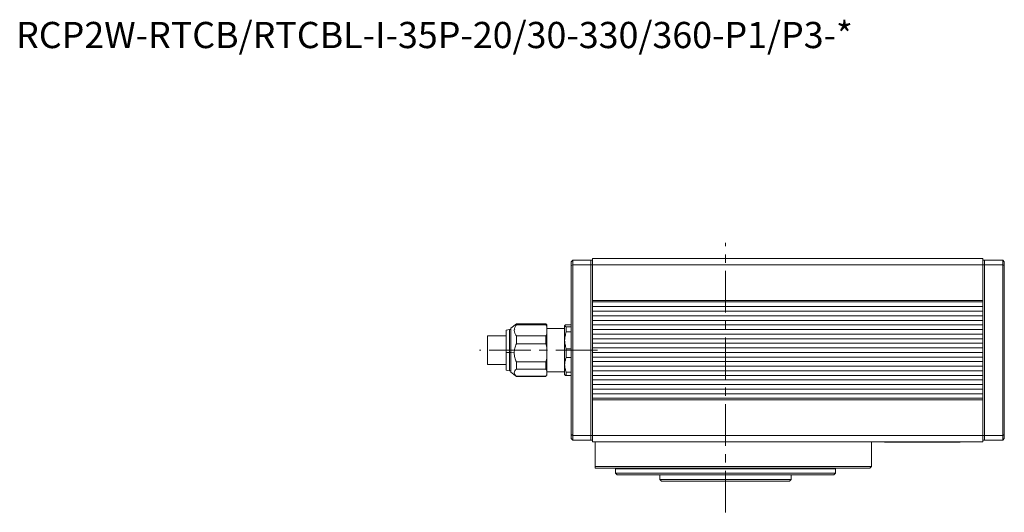
# Model space of a CAD drawing. Units: millimetres. Extents: x 431 to 1121, y 2160 to 2658.
# Drawn here: x 431 to 731, y 2508 to 2658 of the extents above; entities that cross this region are included whole.
import ezdxf

# ---------------------------------------------------------------- set-up
doc = ezdxf.new("R2010")
doc.units = ezdxf.units.MM
doc.linetypes.add('CENTERX2', pattern=[20.32, 12.7, -2.54, 2.54, -2.54])
doc.layers.add('文字', color=7, linetype='Continuous')
doc.styles.get("Standard").update_dxf_attribs({"font": 'txt.shx'})

msp = doc.modelspace()

# ---------------------------------------------------------------- linework, layer by layer
at = {"color": 7, "linetype": 'Continuous', "lineweight": 15}
for p, q in [((598.71, 2584.19), (599.21, 2584.69)), ((598.71, 2582.99), (598.71, 2584.19)), ((599.21, 2584.69), (599.21, 2583.19)), ((599.21, 2584.69), (604.71, 2584.69)), ((604.71, 2584.69), (605.21, 2584.69)), ((604.71, 2583.19), (604.71, 2584.69)), ((605.21, 2585.19), (605.21, 2583.19)), ((724.21, 2585.19), (605.21, 2585.19)), ((724.21, 2585.19), (724.21, 2583.19)), ((724.71, 2584.69), (724.21, 2584.69)), ((724.71, 2584.69), (724.71, 2583.19)), ((724.71, 2584.69), (730.21, 2584.69)), ((730.21, 2583.19), (730.21, 2584.69)), ((730.21, 2584.69), (730.71, 2584.19)), ((730.71, 2584.19), (730.71, 2582.99)), ((598.71, 2582.99), (599.21, 2583.19)), ((598.71, 2581.69), (598.71, 2582.99)), ((598.71, 2532.69), (598.71, 2581.69)), ((599.21, 2583.19), (599.21, 2531.19)), ((604.71, 2583.19), (599.21, 2583.19)), ((604.71, 2531.19), (604.71, 2583.19)), ((604.71, 2583.19), (605.21, 2583.19)), ((605.21, 2583.19), (724.21, 2583.19)), ((605.21, 2583.19), (605.21, 2572.39)), ((724.71, 2583.19), (724.21, 2583.19)), ((724.21, 2583.19), (724.21, 2572.39)), ((724.71, 2583.19), (724.71, 2531.19)), ((730.21, 2583.19), (724.71, 2583.19)), ((730.21, 2531.19), (730.21, 2583.19)), ((730.71, 2582.99), (730.21, 2583.19)), ((730.71, 2582.99), (730.71, 2581.69)), ((730.71, 2581.69), (730.71, 2532.69)), ((605.21, 2572.39), (724.21, 2572.39)), ((605.21, 2572.39), (605.21, 2571.89)), ((605.21, 2542.49), (605.21, 2571.89)), ((605.21, 2571.89), (724.21, 2571.89)), ((724.21, 2572.39), (724.21, 2571.89)), ((724.21, 2571.89), (724.21, 2542.49)), ((605.21, 2570.49), (724.21, 2570.49)), ((605.21, 2570.49), (605.21, 2569.09)), ((605.21, 2569.09), (724.21, 2569.09)), ((724.21, 2570.49), (724.21, 2569.09)), ((605.21, 2567.69), (724.21, 2567.69)), ((605.21, 2567.69), (605.21, 2566.29)), ((605.21, 2566.29), (724.21, 2566.29)), ((724.21, 2567.69), (724.21, 2566.29)), ((579.91, 2563.49), (578.91, 2563.29)), ((578.91, 2563.29), (578.91, 2556.51)), ((580.31, 2563.49), (579.91, 2563.49)), ((579.91, 2563.49), (579.91, 2556.49)), ((582.01, 2565.19), (580.31, 2563.94)), ((580.31, 2563.94), (580.31, 2556.44)), ((581.5, 2563.53), (581.44, 2563.73)), ((591.01, 2565.19), (582.01, 2565.19)), ((582.01, 2564.88), (582.01, 2565.19)), ((591.01, 2564.88), (582.01, 2564.88)), ((591.31, 2564.89), (591.01, 2565.19)), ((591.01, 2565.19), (591.01, 2564.88)), ((591.01, 2564.88), (591.31, 2564.26)), ((591.31, 2564.26), (591.01, 2564.88)), ((591.31, 2564.26), (591.31, 2564.89)), ((591.31, 2562.19), (591.31, 2564.26)), ((596.71, 2563.8), (591.31, 2563.8)), ((596.77, 2564.76), (596.71, 2564.69)), ((596.71, 2564.65), (596.71, 2560.19)), ((597.21, 2564.96), (598.71, 2564.96)), ((598.71, 2564.33), (597.21, 2564.33)), ((597.21, 2562.74), (597.21, 2564.33)), ((605.21, 2564.89), (724.21, 2564.89)), ((605.21, 2564.89), (605.21, 2563.49)), ((605.21, 2563.49), (724.21, 2563.49)), ((724.21, 2564.89), (724.21, 2563.49)), ((578.91, 2561.54), (573.21, 2561.54)), ((573.21, 2552.84), (573.21, 2561.54)), ((582.01, 2561.57), (591.01, 2561.57)), ((582.01, 2559.12), (582.01, 2561.57)), ((591.01, 2561.57), (591.31, 2562.19)), ((591.31, 2562.19), (591.01, 2561.57)), ((591.01, 2559.12), (591.01, 2561.57)), ((591.31, 2558.08), (591.31, 2562.19)), ((596.71, 2560.19), (596.71, 2552.74)), ((597.21, 2562.74), (598.71, 2562.74)), ((605.21, 2562.09), (724.21, 2562.09)), ((605.21, 2562.09), (605.21, 2560.69)), ((605.21, 2560.69), (724.21, 2560.69)), ((724.21, 2562.09), (724.21, 2560.69)), ((582.01, 2559.12), (591.01, 2559.12)), ((591.01, 2559.12), (591.31, 2558.08)), ((591.31, 2558.08), (591.01, 2559.12)), ((591.31, 2554.62), (591.31, 2558.08)), ((597.21, 2554.98), (597.21, 2557.64)), ((598.71, 2557.64), (597.21, 2557.64)), ((605.21, 2559.29), (724.21, 2559.29)), ((605.21, 2559.29), (605.21, 2557.89)), ((605.21, 2557.89), (724.21, 2557.89)), ((724.21, 2559.29), (724.21, 2557.89)), ((579.91, 2556.49), (578.91, 2556.51)), ((578.91, 2556.51), (578.91, 2551.09)), ((580.31, 2556.49), (579.91, 2556.49)), ((579.91, 2556.49), (579.91, 2550.89)), ((580.31, 2556.44), (581.33, 2556.35)), ((581.33, 2556.35), (580.31, 2556.44)), ((580.31, 2556.44), (580.31, 2550.44)), ((591.31, 2554.62), (591.01, 2553.59)), ((591.01, 2553.59), (591.31, 2554.62)), ((591.31, 2551.02), (591.31, 2554.62)), ((597.21, 2554.98), (598.71, 2554.98)), ((605.21, 2556.49), (724.21, 2556.49)), ((605.21, 2556.49), (605.21, 2555.09)), ((605.21, 2555.09), (724.21, 2555.09)), ((724.21, 2556.49), (724.21, 2555.09)), ((573.21, 2552.84), (578.91, 2552.84)), ((578.91, 2551.09), (579.91, 2550.89)), ((579.91, 2550.89), (580.31, 2550.89)), ((582.01, 2553.59), (582.01, 2551.43)), ((591.01, 2553.59), (582.01, 2553.59)), ((582.01, 2551.43), (591.01, 2551.43)), ((591.01, 2551.43), (591.01, 2553.59)), ((591.31, 2551.02), (591.01, 2551.43)), ((591.01, 2551.43), (591.31, 2551.02)), ((591.31, 2549.62), (591.31, 2551.02)), ((596.71, 2552.74), (596.71, 2549.69)), ((605.21, 2553.69), (724.21, 2553.69)), ((605.21, 2553.69), (605.21, 2552.29)), ((605.21, 2552.29), (724.21, 2552.29)), ((605.21, 2550.89), (724.21, 2550.89)), ((605.21, 2550.89), (605.21, 2549.49)), ((724.21, 2553.69), (724.21, 2552.29)), ((724.21, 2550.89), (724.21, 2549.49)), ((580.31, 2550.44), (582.01, 2549.19)), ((582.01, 2549.21), (591.01, 2549.21)), ((582.01, 2549.19), (582.01, 2549.21)), ((582.01, 2549.19), (591.01, 2549.19)), ((591.01, 2549.21), (591.31, 2549.62)), ((591.31, 2549.62), (591.01, 2549.21)), ((591.01, 2549.21), (591.01, 2549.19)), ((591.31, 2550.59), (596.71, 2550.59)), ((591.31, 2549.49), (591.31, 2549.62)), ((596.71, 2549.69), (596.77, 2549.63)), ((596.84, 2549.58), (597.21, 2549.43)), ((597.21, 2549.43), (597.21, 2550.5)), ((598.71, 2550.5), (597.21, 2550.5)), ((597.21, 2549.43), (598.71, 2549.43)), ((605.21, 2549.49), (724.21, 2549.49)), ((605.21, 2548.09), (724.21, 2548.09)), ((605.21, 2548.09), (605.21, 2546.69)), ((724.21, 2548.09), (724.21, 2546.69)), ((605.21, 2546.69), (724.21, 2546.69)), ((605.21, 2545.29), (724.21, 2545.29)), ((605.21, 2545.29), (605.21, 2543.89)), ((724.21, 2545.29), (724.21, 2543.89)), ((605.21, 2543.89), (724.21, 2543.89)), ((605.21, 2542.49), (724.21, 2542.49)), ((605.21, 2542.49), (605.21, 2541.99)), ((605.21, 2541.99), (724.21, 2541.99)), ((605.21, 2541.99), (605.21, 2531.19)), ((724.21, 2542.49), (724.21, 2541.99)), ((724.21, 2541.99), (724.21, 2531.19)), ((598.71, 2531.4), (598.71, 2532.69)), ((598.71, 2531.4), (599.21, 2531.19)), ((598.71, 2530.19), (598.71, 2531.4)), ((599.21, 2529.69), (598.71, 2530.19)), ((599.21, 2531.19), (604.71, 2531.19)), ((599.21, 2531.19), (599.21, 2529.69)), ((604.71, 2531.19), (605.21, 2531.19)), ((604.71, 2529.69), (604.71, 2531.19)), ((605.21, 2531.19), (724.21, 2531.19)), ((605.21, 2531.19), (605.21, 2529.19)), ((724.71, 2531.19), (724.21, 2531.19)), ((724.21, 2531.19), (724.21, 2529.19)), ((724.71, 2531.19), (724.71, 2529.69)), ((724.71, 2531.19), (730.21, 2531.19)), ((730.71, 2531.4), (730.21, 2531.19)), ((730.21, 2529.69), (730.21, 2531.19)), ((730.71, 2530.19), (730.21, 2529.69)), ((730.71, 2532.69), (730.71, 2531.4)), ((730.71, 2531.4), (730.71, 2530.19)), ((604.71, 2529.69), (599.21, 2529.69)), ((604.71, 2529.69), (605.21, 2529.69)), ((605.21, 2529.19), (724.21, 2529.19)), ((606.01, 2521.69), (606.01, 2529.19)), ((690.21, 2521.69), (690.21, 2529.19)), ((694.21, 2529.19), (694.21, 2529.09)), ((695.21, 2529.09), (694.21, 2529.09)), ((695.21, 2529.19), (695.21, 2529.09)), ((716.21, 2529.09), (695.21, 2529.09)), ((716.21, 2529.19), (716.21, 2529.09)), ((717.21, 2529.09), (716.21, 2529.09)), ((717.21, 2529.19), (717.21, 2529.09)), ((724.71, 2529.69), (724.21, 2529.69)), ((730.21, 2529.69), (724.71, 2529.69)), ((606.01, 2521.69), (690.21, 2521.69)), ((606.01, 2521.19), (606.01, 2521.69)), ((689.71, 2521.19), (606.01, 2521.19)), ((612.21, 2520.99), (612.21, 2519.69)), ((679.21, 2519.69), (679.21, 2520.99)), ((689.71, 2521.19), (690.21, 2521.69)), ((612.21, 2519.69), (612.71, 2519.19)), ((612.21, 2519.69), (679.21, 2519.69)), ((678.71, 2519.19), (612.71, 2519.19)), ((625.71, 2519.19), (625.71, 2517.69)), ((665.71, 2517.69), (665.71, 2519.19)), ((678.71, 2519.19), (679.21, 2519.69)), ((625.71, 2517.69), (626.21, 2517.19)), ((625.71, 2517.69), (645.71, 2517.69)), ((645.71, 2517.19), (626.21, 2517.19)), ((645.71, 2517.69), (665.71, 2517.69)), ((665.21, 2517.19), (645.71, 2517.19)), ((665.21, 2517.19), (665.71, 2517.69))]:
    msp.add_line(p, q, dxfattribs=at)
at = {"color": 8, "linetype": 'Continuous', "lineweight": 15}
msp.add_line((679.21, 2520.99), (612.21, 2520.99), dxfattribs=at)
at = {"color": 7, "linetype": 'Continuous', "lineweight": 15}
for centre, start, end in [((612.01, 2520.99), 0, 90), ((679.41, 2520.99), 90, 180)]:
    msp.add_arc(centre, 0.2, start, end, dxfattribs=at)
for points, knots in [([(578.91, 2563.26), (578.91, 2563.19), (578.91, 2563.07), (578.91, 2562.6), (578.91, 2561.92), (578.91, 2561.02), (578.91, 2560.14), (578.91, 2559.38), (578.91, 2558.61), (578.91, 2557.65), (578.91, 2556.88), (578.91, 2556.51)], [0, 0, 0, 0, 0.116497, 0.239972, 0.36858, 0.499917, 0.631255, 0.695586, 0.760028, 0.883503, 1, 1, 1, 1]), ([(580.31, 2556.44), (580.31, 2556.85), (580.31, 2557.7), (580.31, 2558.99), (580.31, 2560.26), (580.31, 2561.43), (580.31, 2562.26), (580.31, 2562.81), (580.31, 2563.27), (580.31, 2563.69), (580.31, 2563.83), (580.31, 2563.9)], [0, 0, 0, 0, 0.116497, 0.239972, 0.36858, 0.499917, 0.631255, 0.695592, 0.760028, 0.883503, 1, 1, 1, 1]), ([(582.01, 2564.88), (581.82, 2564.62), (581.45, 2564.09), (581.27, 2563.23), (581.45, 2562.37), (581.82, 2561.84), (582.01, 2561.57)], [0, 0, 0, 0, 0.250133, 0.5, 0.749867, 1, 1, 1, 1]), ([(582.01, 2561.57), (581.82, 2561.84), (581.45, 2562.37), (581.27, 2563.23), (581.45, 2564.09), (581.82, 2564.62), (582.01, 2564.88)], [0, 0, 0, 0, 0.250133, 0.5, 0.749867, 1, 1, 1, 1]), ([(591.31, 2564.26), (591.31, 2564.4), (591.31, 2564.68), (591.31, 2564.79), (591.31, 2564.85)], [0, 0, 0, 0, 0.500001, 1, 1, 1, 1]), ([(596.71, 2564.65), (596.73, 2564.7), (596.78, 2564.81), (597.07, 2564.91), (597.21, 2564.96)], [0, 0, 0, 0, 0.499887, 1, 1, 1, 1]), ([(596.71, 2564.65), (596.73, 2564.7), (596.78, 2564.81), (597.07, 2564.91), (597.21, 2564.96)], [0, 0, 0, 0, 0.499887, 1, 1, 1, 1]), ([(597.21, 2564.33), (597.07, 2564.39), (596.78, 2564.49), (596.73, 2564.59), (596.71, 2564.65)], [0, 0, 0, 0, 0.500111, 1, 1, 1, 1]), ([(597.21, 2564.33), (597.07, 2564.39), (596.78, 2564.49), (596.73, 2564.59), (596.71, 2564.65)], [0, 0, 0, 0, 0.500111, 1, 1, 1, 1]), ([(596.71, 2560.19), (596.71, 2560.49), (596.71, 2561.08), (596.71, 2561.88), (596.71, 2562.61), (596.71, 2563.24), (596.71, 2563.78), (596.71, 2564.19), (596.71, 2564.5), (596.71, 2564.6), (596.71, 2564.65)], [0, 0, 0, 0, 0.125017, 0.249999, 0.374965, 0.5, 0.624964, 0.75, 0.874947, 1, 1, 1, 1]), ([(591.31, 2558.08), (591.31, 2558.46), (591.31, 2559.21), (591.31, 2560.28), (591.31, 2561.3), (591.31, 2561.89), (591.31, 2562.19)], [0, 0, 0, 0, 0.250057, 0.499998, 0.749821, 1, 1, 1, 1]), ([(596.71, 2560.19), (596.73, 2560.63), (596.78, 2561.5), (597.07, 2562.33), (597.21, 2562.74)], [0, 0, 0, 0, 0.499888, 1, 1, 1, 1]), ([(596.71, 2560.19), (596.73, 2560.63), (596.78, 2561.5), (597.07, 2562.33), (597.21, 2562.74)], [0, 0, 0, 0, 0.499888, 1, 1, 1, 1]), ([(597.21, 2557.64), (597.07, 2558.05), (596.78, 2558.89), (596.73, 2559.76), (596.71, 2560.19)], [0, 0, 0, 0, 0.500111, 1, 1, 1, 1]), ([(596.71, 2556.35), (596.71, 2556.68), (596.71, 2557.33), (596.71, 2558.31), (596.71, 2559.28), (596.71, 2559.89), (596.71, 2560.19)], [0, 0, 0, 0, 0.250035, 0.5, 0.749895, 1, 1, 1, 1]), ([(597.21, 2557.64), (597.07, 2558.05), (596.78, 2558.89), (596.73, 2559.76), (596.71, 2560.19)], [0, 0, 0, 0, 0.500111, 1, 1, 1, 1]), ([(581.33, 2556.35), (581.37, 2556.83), (581.44, 2557.79), (581.82, 2558.68), (582.01, 2559.12)], [0, 0, 0, 0, 0.499733, 1, 1, 1, 1]), ([(582.01, 2559.12), (581.82, 2558.68), (581.44, 2557.79), (581.37, 2556.83), (581.33, 2556.35)], [0, 0, 0, 0, 0.500267, 1, 1, 1, 1]), ([(578.91, 2556.51), (578.91, 2556.14), (578.91, 2555.38), (578.91, 2554.29), (578.91, 2553.27), (578.91, 2552.39), (578.91, 2551.82), (578.91, 2551.49), (578.91, 2551.24), (578.91, 2551.09), (578.91, 2551.11), (578.91, 2551.12)], [0, 0, 0, 0, 0.125489, 0.258496, 0.397031, 0.538507, 0.679983, 0.74928, 0.818697, 0.951703, 1, 1, 1, 1]), ([(580.31, 2550.47), (580.31, 2550.46), (580.31, 2550.44), (580.31, 2550.65), (580.31, 2551.13), (580.31, 2551.88), (580.31, 2552.69), (580.31, 2553.43), (580.31, 2554.19), (580.31, 2555.19), (580.31, 2556.03), (580.31, 2556.44)], [0, 0, 0, 0, 0.048268, 0.181278, 0.319819, 0.461298, 0.602778, 0.672084, 0.741496, 0.874507, 1, 1, 1, 1]), ([(582.01, 2553.59), (581.82, 2554.03), (581.44, 2554.91), (581.37, 2555.87), (581.33, 2556.35)], [0, 0, 0, 0, 0.500265, 1, 1, 1, 1]), ([(581.33, 2556.35), (581.37, 2555.87), (581.44, 2554.91), (581.82, 2554.03), (582.01, 2553.59)], [0, 0, 0, 0, 0.499735, 1, 1, 1, 1]), ([(591.31, 2551.02), (591.31, 2551.25), (591.31, 2551.73), (591.31, 2552.61), (591.31, 2553.56), (591.31, 2554.27), (591.31, 2554.62)], [0, 0, 0, 0, 0.250058, 0.499999, 0.749821, 1, 1, 1, 1]), ([(596.71, 2552.74), (596.71, 2553.01), (596.71, 2553.55), (596.71, 2554.45), (596.71, 2555.38), (596.71, 2556.03), (596.71, 2556.35)], [0, 0, 0, 0, 0.250035, 0.5, 0.749894, 1, 1, 1, 1]), ([(596.71, 2552.74), (596.73, 2553.12), (596.78, 2553.88), (597.07, 2554.61), (597.21, 2554.98)], [0, 0, 0, 0, 0.499889, 1, 1, 1, 1]), ([(596.71, 2552.74), (596.73, 2553.12), (596.78, 2553.88), (597.07, 2554.61), (597.21, 2554.98)], [0, 0, 0, 0, 0.499889, 1, 1, 1, 1]), ([(582.01, 2551.43), (581.82, 2551.25), (581.45, 2550.9), (581.27, 2550.32), (581.45, 2549.74), (581.82, 2549.39), (582.01, 2549.21)], [0, 0, 0, 0, 0.250133, 0.5, 0.749867, 1, 1, 1, 1]), ([(582.01, 2549.21), (581.82, 2549.39), (581.45, 2549.74), (581.27, 2550.32), (581.45, 2550.9), (581.82, 2551.25), (582.01, 2551.43)], [0, 0, 0, 0, 0.250133, 0.5, 0.749867, 1, 1, 1, 1]), ([(597.21, 2550.5), (597.07, 2550.86), (596.78, 2551.59), (596.73, 2552.36), (596.71, 2552.74)], [0, 0, 0, 0, 0.500112, 1, 1, 1, 1]), ([(596.71, 2549.7), (596.71, 2549.7), (596.71, 2549.68), (596.71, 2549.76), (596.71, 2549.96), (596.71, 2550.3), (596.71, 2550.75), (596.71, 2551.31), (596.71, 2551.97), (596.71, 2552.48), (596.71, 2552.74)], [0, 0, 0, 0, 0.019483, 0.15954, 0.299578, 0.439693, 0.579731, 0.719848, 0.859865, 1, 1, 1, 1]), ([(597.21, 2550.5), (597.07, 2550.86), (596.78, 2551.59), (596.73, 2552.36), (596.71, 2552.74)], [0, 0, 0, 0, 0.500112, 1, 1, 1, 1]), ([(591.31, 2549.51), (591.31, 2549.5), (591.31, 2549.48), (591.31, 2549.56), (591.31, 2549.62)], [0, 0, 0, 0, 0.190835, 1, 1, 1, 1]), ([(596.79, 2549.65), (596.8, 2549.63), (596.85, 2549.55), (597.06, 2549.48), (597.21, 2549.43)], [0, 0, 0, 0, 0.285347, 1, 1, 1, 1])]:
    msp.add_open_spline(points, degree=3, knots=knots, dxfattribs=at)
at = {"layer": '文字', "linetype": 'CENTERX2', "lineweight": 0}
for p, q in [((645.71, 2507.69), (645.71, 2589.96)), ((606.71, 2557.19), (570.77, 2557.19))]:
    msp.add_line(p, q, dxfattribs=at)

# ---------------------------------------------------------------- texts
at = {"insert": (429.5, 2657.37), "char_height": 8, "width": 372.4006, "attachment_point": 1}
msp.add_mtext('RCP2W-RTCB/RTCBL-I-35P-20/30-330/360-P1/P3-*', dxfattribs=at)

doc.saveas('drawing.dxf')
